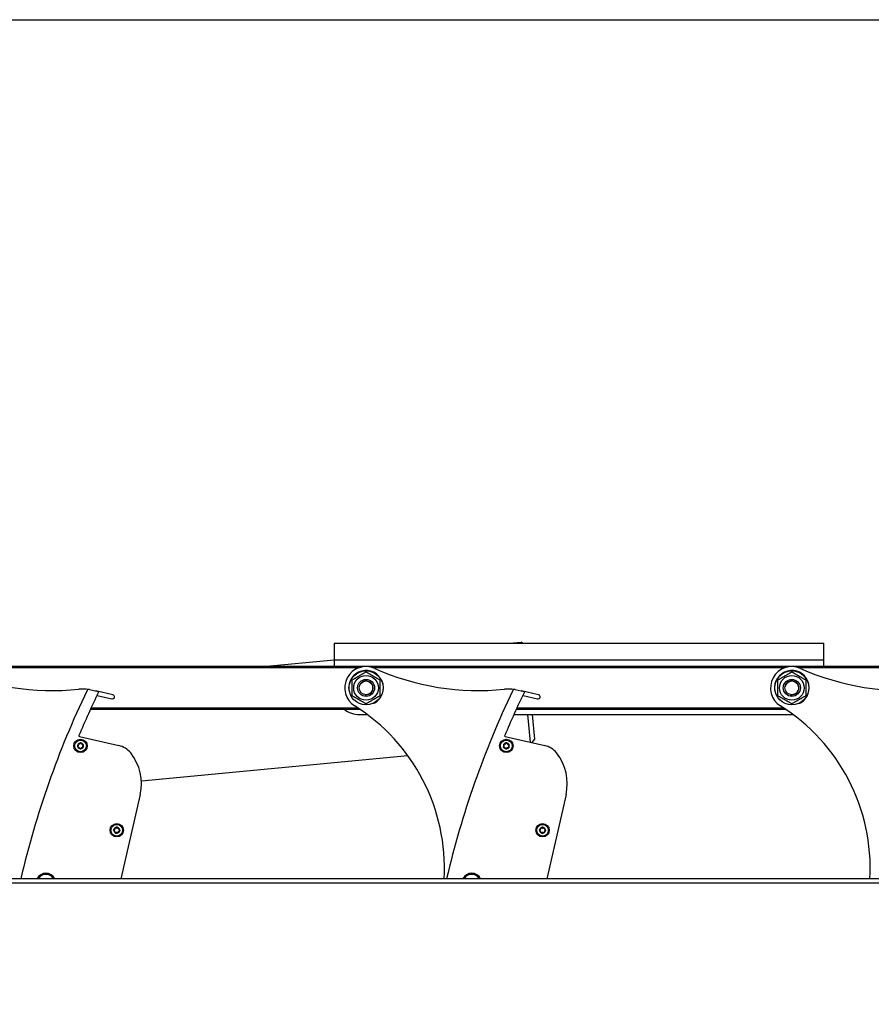
# Model space of a CAD drawing. Units: millimetres. Extents: x -29990 to 2363375, y -34668 to 3166.
# Drawn here: x -25081 to -24681, y -13000 to -12537 of the extents above; entities that cross this region are included whole.
import ezdxf

# ---------------------------------------------------------------- set-up
doc = ezdxf.new("R2010")
doc.units = ezdxf.units.MM
doc.header["$LTSCALE"] = 5
doc.layers.add('SLT_tabelka', color=20, linetype='Continuous')
doc.layers.add('system', color=120, linetype='Continuous', lineweight=25)

msp = doc.modelspace()

# ---------------------------------------------------------------- linework, layer by layer
at = {"layer": 'SLT_tabelka'}
msp.add_lwpolyline([(-29939.79, -12537.19), (-9939.79, -12537.19), (-9939.79, -16237.19), (-29939.79, -16237.19)], close=True, dxfattribs=at)
at = {"layer": 'system'}
for p, q in [((-24851.31, -12830.05), (-24845.78, -12829.52)), ((-24845.73, -12830.05), (-24845.78, -12829.52)), ((-24845.15, -12830.05), (-24845.78, -12829.52)), ((-24933.62, -12830.05), (-24703.62, -12830.05)), ((-24933.62, -12830.05), (-24933.62, -12838.05)), ((-24703.62, -12838.05), (-24703.62, -12830.05)), ((-24967, -12841.05), (-24933.62, -12837.88)), ((-24703.62, -12838.05), (-24933.62, -12838.05)), ((-24933.62, -12838.05), (-24933.62, -12841.05)), ((-24703.62, -12841.05), (-24703.62, -12838.05)), ((-21702.62, -12841.05), (-28334.62, -12841.05)), ((-25115.5, -12841.55), (-24921.75, -12841.55)), ((-24915.5, -12841.55), (-24721.75, -12841.55)), ((-24715.5, -12841.55), (-24521.75, -12841.55)), ((-25048.55, -12851.78), (-25044.38, -12852.74)), ((-25037.57, -12854.3), (-25045.55, -12852.46)), ((-24848.55, -12851.78), (-24844.38, -12852.74)), ((-24837.57, -12854.3), (-24845.55, -12852.46)), ((-25044.83, -12854.68), (-25038.02, -12856.25)), ((-24844.83, -12854.68), (-24838.02, -12856.25)), ((-25048.03, -12861.05), (-24921.59, -12861.05)), ((-24922.34, -12860.55), (-25047.8, -12860.55)), ((-24848.03, -12861.05), (-24721.59, -12861.05)), ((-24722.34, -12860.55), (-24847.8, -12860.55)), ((-24921.62, -12863.55), (-24918.05, -12863.55)), ((-24849.17, -12863.55), (-24718.05, -12863.55)), ((-24841.3, -12876.63), (-24842.55, -12863.55)), ((-24840.54, -12863.55), (-24839.44, -12875.13)), ((-25053.28, -12873.88), (-25034.7, -12878.15)), ((-24853.28, -12873.88), (-24834.7, -12878.15)), ((-24839.44, -12875.13), (-24840.78, -12876.75)), ((-25024.12, -12894.7), (-24899.02, -12882.8)), ((-25024.67, -12901.18), (-25033.76, -12940.68)), ((-24824.67, -12901.18), (-24833.76, -12940.68)), ((-21608.8, -12940.68), (-28308.8, -12940.68)), ((-28308.8, -12942.68), (-21608.8, -12942.68))]:
    msp.add_line(p, q, dxfattribs=at)
for centre, radius in [((-24918.62, -12851.05), 8), ((-24718.62, -12851.05), 8), ((-24918.62, -12851.05), 5.8), ((-24918.62, -12851.05), 4), ((-24918.62, -12851.05), 3.23), ((-24718.62, -12851.05), 5.8), ((-24718.62, -12851.05), 4), ((-24718.62, -12851.05), 3.23), ((-25052.73, -12878.31), 3.15), ((-25052.73, -12878.31), 2.75), ((-24852.73, -12878.31), 3.15), ((-24852.73, -12878.31), 2.75), ((-25035.71, -12917.93), 3.15), ((-25035.71, -12917.93), 2.75), ((-24835.71, -12917.93), 3.15), ((-24835.71, -12917.93), 2.75)]:
    msp.add_circle(centre, radius, dxfattribs=at)
for centre, radius, start, end in [((-25065.68, -12732.32), 120, 245.9688, 275.7874), ((-24918.62, -12851.05), 10, 65.9688, 237.8707), ((-24918.62, -12851.05), 8.15, 300.0247, 187.152), ((-24865.68, -12732.32), 120, 245.9688, 275.7874), ((-24718.62, -12851.05), 10, 65.9688, 237.8707), ((-24718.62, -12851.05), 8.15, 300.0247, 187.152), ((-24665.68, -12732.32), 120, 245.9688, 275.7874), ((-24918.62, -12851.05), 3.26, 260, 170), ((-24718.62, -12851.05), 3.26, 260, 170), ((-24659.19, -13039.44), 433, 154.396, 166.8164), ((-25051.57, -12871.6), 20, 82.5596, 95.7874), ((-25048.77, -12852.75), 1, 77.0469, 154.396), ((-25045.77, -12853.44), 1, 77.0469, 79.6737), ((-25044.42, -12852.93), 0.2, 334.1719, 77.0469), ((-24925.52, -12851.92), 1.2, 187.152, 218.4181), ((-24459.19, -13039.44), 433, 154.396, 166.8164), ((-24851.57, -12871.6), 20, 82.5596, 95.7874), ((-24848.77, -12852.75), 1, 77.0469, 154.396), ((-24845.77, -12853.44), 1, 77.0469, 79.6737), ((-24844.42, -12852.93), 0.2, 334.1719, 77.0469), ((-24725.52, -12851.92), 1.2, 187.152, 218.4181), ((-24659, -13039.48), 428, 154.1719, 157.1767), ((-25044.94, -12855.17), 0.5, 77.0469, 101.9898), ((-25037.8, -12855.27), 1, 257.0469, 77.0469), ((-24459, -13039.48), 428, 154.1719, 157.1767), ((-24844.94, -12855.17), 0.5, 77.0469, 101.9898), ((-24837.8, -12855.27), 1, 257.0469, 77.0469), ((-24921.62, -12851.55), 12, 232.3415, 270), ((-24971.81, -12935.73), 90, 356.8476, 57.8707), ((-24915.15, -12857.07), 1.2, 268.7586, 300.0247), ((-24771.81, -12935.73), 90, 356.8476, 57.8707), ((-24715.15, -12857.07), 1.2, 268.7586, 300.0247), ((-25053.21, -12873.58), 0.3, 157.1767, 257.0469), ((-24853.21, -12873.58), 0.3, 157.1767, 257.0469), ((-25052.73, -12878.31), 1.4, 142.5392, 202.5392), ((-25052.73, -12878.31), 1.4, 202.5392, 262.5392), ((-25052.73, -12878.31), 1.4, 82.5392, 142.5392), ((-25052.73, -12878.31), 1.4, 262.5392, 322.5392), ((-25052.73, -12878.31), 1.4, 22.5392, 82.5392), ((-25052.73, -12878.31), 1.4, 322.5392, 22.5392), ((-25036.94, -12887.9), 10, 38.732, 77.0469), ((-24852.73, -12878.31), 1.4, 142.5392, 202.5392), ((-24852.73, -12878.31), 1.4, 202.5392, 262.5392), ((-24852.73, -12878.31), 1.4, 82.5392, 142.5392), ((-24852.73, -12878.31), 1.4, 262.5392, 322.5392), ((-24852.73, -12878.31), 1.4, 22.5392, 82.5392), ((-24852.73, -12878.31), 1.4, 322.5392, 22.5392), ((-24836.94, -12887.9), 10, 38.732, 77.0469), ((-25047.09, -12896.03), 23, 347.0469, 38.732), ((-24847.09, -12896.03), 23, 347.0469, 38.732), ((-25035.71, -12917.93), 1.4, 113.46, 173.46), ((-25035.71, -12917.93), 1.4, 53.46, 113.46), ((-25035.71, -12917.93), 1.4, 353.46, 53.46), ((-24835.71, -12917.93), 1.4, 113.46, 173.46), ((-24835.71, -12917.93), 1.4, 53.46, 113.46), ((-24835.71, -12917.93), 1.4, 353.46, 53.46), ((-25035.71, -12917.93), 1.4, 173.46, 233.46), ((-25035.71, -12917.93), 1.4, 233.46, 293.46), ((-25035.71, -12917.93), 1.4, 293.46, 353.46), ((-24835.71, -12917.93), 1.4, 173.46, 233.46), ((-24835.71, -12917.93), 1.4, 233.46, 293.46), ((-24835.71, -12917.93), 1.4, 293.46, 353.46), ((-25068.98, -12942.84), 4.7, 27.3161, 152.6839), ((-25068.98, -12942.84), 4.2, 30.8992, 149.1008), ((-24868.98, -12942.84), 4.7, 27.3161, 152.6839), ((-24868.98, -12942.84), 4.2, 30.8992, 149.1008)]:
    msp.add_arc(centre, radius, start, end, dxfattribs=at)
for points in [[(-24925.12, -12847.3), (-24921.87, -12845.42), (-24918.62, -12843.54)], [(-24918.62, -12843.54), (-24915.37, -12845.42), (-24912.12, -12847.3)], [(-24725.12, -12847.3), (-24721.87, -12845.42), (-24718.62, -12843.54)], [(-24718.62, -12843.54), (-24715.37, -12845.42), (-24712.12, -12847.3)], [(-24925.12, -12854.8), (-24925.12, -12851.05), (-24925.12, -12847.3)], [(-24912.12, -12847.3), (-24912.12, -12851.05), (-24912.12, -12854.8)], [(-24725.12, -12854.8), (-24725.12, -12851.05), (-24725.12, -12847.3)], [(-24712.12, -12847.3), (-24712.12, -12851.05), (-24712.12, -12854.8)], [(-24918.62, -12858.56), (-24921.87, -12856.68), (-24925.12, -12854.8)], [(-24912.12, -12854.8), (-24915.37, -12856.68), (-24918.62, -12858.56)], [(-24718.62, -12858.56), (-24721.87, -12856.68), (-24725.12, -12854.8)], [(-24712.12, -12854.8), (-24715.37, -12856.68), (-24718.62, -12858.56)]]:
    msp.add_rational_spline(points, [1, 1.15470053838, 1], degree=2, dxfattribs=at)
for points, knots in [([(-25054.03, -12878.85), (-25054.04, -12878.81), (-25054.05, -12878.76), (-25054.05, -12878.68), (-25054.03, -12878.64), (-25053.99, -12878.57), (-25053.97, -12878.54), (-25053.93, -12878.51)], [0.05304483, 0.05304483, 0.05304483, 0.05304483, 0.06576086, 0.06576086, 0.07847688, 0.07847688, 0.09116226, 0.09116226, 0.09116226, 0.09116226]), ([(-25053.72, -12879.02), (-25053.76, -12879.02), (-25053.8, -12879.02), (-25053.88, -12879), (-25053.92, -12878.98), (-25053.98, -12878.92), (-25054.01, -12878.89), (-25054.03, -12878.85)], [0.0149274, 0.0149274, 0.0149274, 0.0149274, 0.02761278, 0.02761278, 0.0403288, 0.0403288, 0.05304483, 0.05304483, 0.05304483, 0.05304483]), ([(-25053.93, -12878.51), (-25053.9, -12878.49), (-25053.87, -12878.47), (-25053.82, -12878.41), (-25053.8, -12878.37), (-25053.75, -12878.28), (-25053.74, -12878.23), (-25053.73, -12878.13), (-25053.73, -12878.08), (-25053.75, -12877.99), (-25053.76, -12877.94), (-25053.8, -12877.87), (-25053.82, -12877.84), (-25053.84, -12877.81)], [0.02243715, 0.02243715, 0.02243715, 0.02243715, 0.0342669, 0.0342669, 0.04847234, 0.04847234, 0.06267778, 0.06267778, 0.07688322, 0.07688322, 0.09108866, 0.09108866, 0.10291841, 0.10291841, 0.10291841, 0.10291841]), ([(-25053.84, -12877.81), (-25053.87, -12877.78), (-25053.88, -12877.74), (-25053.9, -12877.66), (-25053.91, -12877.62), (-25053.89, -12877.54), (-25053.87, -12877.49), (-25053.85, -12877.46)], [0.0149274, 0.0149274, 0.0149274, 0.0149274, 0.02761278, 0.02761278, 0.0403288, 0.0403288, 0.05304483, 0.05304483, 0.05304483, 0.05304483]), ([(-25053.85, -12877.46), (-25053.82, -12877.43), (-25053.79, -12877.4), (-25053.71, -12877.36), (-25053.66, -12877.35), (-25053.59, -12877.35), (-25053.55, -12877.36), (-25053.51, -12877.38)], [0.05304483, 0.05304483, 0.05304483, 0.05304483, 0.06576086, 0.06576086, 0.07847688, 0.07847688, 0.09116226, 0.09116226, 0.09116226, 0.09116226]), ([(-25053.16, -12879.45), (-25053.16, -12879.41), (-25053.17, -12879.38), (-25053.2, -12879.3), (-25053.22, -12879.26), (-25053.27, -12879.18), (-25053.31, -12879.14), (-25053.39, -12879.08), (-25053.43, -12879.06), (-25053.52, -12879.02), (-25053.57, -12879.02), (-25053.65, -12879.01), (-25053.69, -12879.01), (-25053.72, -12879.02)], [0.02243715, 0.02243715, 0.02243715, 0.02243715, 0.0342669, 0.0342669, 0.04847234, 0.04847234, 0.06267778, 0.06267778, 0.07688322, 0.07688322, 0.09108866, 0.09108866, 0.10291841, 0.10291841, 0.10291841, 0.10291841]), ([(-25053.51, -12877.38), (-25053.47, -12877.39), (-25053.44, -12877.4), (-25053.36, -12877.42), (-25053.31, -12877.42), (-25053.21, -12877.41), (-25053.16, -12877.4), (-25053.08, -12877.36), (-25053.03, -12877.34), (-25052.96, -12877.27), (-25052.93, -12877.24), (-25052.88, -12877.17), (-25052.86, -12877.14), (-25052.85, -12877.1)], [0.02243715, 0.02243715, 0.02243715, 0.02243715, 0.0342669, 0.0342669, 0.04847234, 0.04847234, 0.06267778, 0.06267778, 0.07688322, 0.07688322, 0.09108866, 0.09108866, 0.10291841, 0.10291841, 0.10291841, 0.10291841]), ([(-25052.92, -12879.7), (-25052.96, -12879.69), (-25053, -12879.68), (-25053.07, -12879.63), (-25053.1, -12879.6), (-25053.14, -12879.53), (-25053.15, -12879.49), (-25053.16, -12879.45)], [0.05304483, 0.05304483, 0.05304483, 0.05304483, 0.06576086, 0.06576086, 0.07847688, 0.07847688, 0.09116226, 0.09116226, 0.09116226, 0.09116226]), ([(-25052.62, -12879.52), (-25052.63, -12879.56), (-25052.65, -12879.59), (-25052.71, -12879.65), (-25052.75, -12879.67), (-25052.83, -12879.7), (-25052.87, -12879.71), (-25052.92, -12879.7)], [0.0149274, 0.0149274, 0.0149274, 0.0149274, 0.02761278, 0.02761278, 0.0403288, 0.0403288, 0.05304483, 0.05304483, 0.05304483, 0.05304483]), ([(-25052.85, -12877.1), (-25052.84, -12877.06), (-25052.81, -12877.03), (-25052.76, -12876.97), (-25052.72, -12876.95), (-25052.64, -12876.92), (-25052.59, -12876.92), (-25052.55, -12876.92)], [0.0149274, 0.0149274, 0.0149274, 0.0149274, 0.02761278, 0.02761278, 0.0403288, 0.0403288, 0.05304483, 0.05304483, 0.05304483, 0.05304483]), ([(-25051.96, -12879.25), (-25051.99, -12879.23), (-25052.03, -12879.22), (-25052.11, -12879.21), (-25052.16, -12879.2), (-25052.25, -12879.21), (-25052.3, -12879.23), (-25052.39, -12879.26), (-25052.44, -12879.29), (-25052.51, -12879.35), (-25052.54, -12879.39), (-25052.59, -12879.45), (-25052.6, -12879.49), (-25052.62, -12879.52)], [0.02243715, 0.02243715, 0.02243715, 0.02243715, 0.0342669, 0.0342669, 0.04847234, 0.04847234, 0.06267778, 0.06267778, 0.07688322, 0.07688322, 0.09108866, 0.09108866, 0.10291841, 0.10291841, 0.10291841, 0.10291841]), ([(-25052.55, -12876.92), (-25052.51, -12876.93), (-25052.47, -12876.95), (-25052.4, -12876.99), (-25052.37, -12877.03), (-25052.33, -12877.09), (-25052.31, -12877.13), (-25052.31, -12877.17)], [0.05304483, 0.05304483, 0.05304483, 0.05304483, 0.06576086, 0.06576086, 0.07847688, 0.07847688, 0.09116226, 0.09116226, 0.09116226, 0.09116226]), ([(-25052.31, -12877.17), (-25052.31, -12877.21), (-25052.3, -12877.25), (-25052.27, -12877.32), (-25052.25, -12877.37), (-25052.19, -12877.45), (-25052.16, -12877.48), (-25052.08, -12877.54), (-25052.04, -12877.57), (-25051.95, -12877.6), (-25051.9, -12877.61), (-25051.82, -12877.61), (-25051.78, -12877.61), (-25051.74, -12877.61)], [0.02243715, 0.02243715, 0.02243715, 0.02243715, 0.0342669, 0.0342669, 0.04847234, 0.04847234, 0.06267778, 0.06267778, 0.07688322, 0.07688322, 0.09108866, 0.09108866, 0.10291841, 0.10291841, 0.10291841, 0.10291841]), ([(-25051.62, -12879.16), (-25051.65, -12879.2), (-25051.68, -12879.23), (-25051.76, -12879.26), (-25051.8, -12879.27), (-25051.88, -12879.27), (-25051.92, -12879.26), (-25051.96, -12879.25)], [0.05304483, 0.05304483, 0.05304483, 0.05304483, 0.06576086, 0.06576086, 0.07847688, 0.07847688, 0.09116226, 0.09116226, 0.09116226, 0.09116226]), ([(-25051.74, -12877.61), (-25051.71, -12877.6), (-25051.66, -12877.6), (-25051.59, -12877.62), (-25051.55, -12877.64), (-25051.48, -12877.7), (-25051.46, -12877.74), (-25051.44, -12877.78)], [0.0149274, 0.0149274, 0.0149274, 0.0149274, 0.02761278, 0.02761278, 0.0403288, 0.0403288, 0.05304483, 0.05304483, 0.05304483, 0.05304483]), ([(-25051.54, -12878.11), (-25051.57, -12878.13), (-25051.59, -12878.16), (-25051.65, -12878.22), (-25051.67, -12878.26), (-25051.71, -12878.35), (-25051.73, -12878.4), (-25051.74, -12878.49), (-25051.74, -12878.54), (-25051.72, -12878.64), (-25051.71, -12878.68), (-25051.67, -12878.76), (-25051.65, -12878.79), (-25051.63, -12878.82)], [0.02243715, 0.02243715, 0.02243715, 0.02243715, 0.0342669, 0.0342669, 0.04847234, 0.04847234, 0.06267778, 0.06267778, 0.07688322, 0.07688322, 0.09108866, 0.09108866, 0.10291841, 0.10291841, 0.10291841, 0.10291841]), ([(-25051.63, -12878.82), (-25051.6, -12878.85), (-25051.58, -12878.88), (-25051.56, -12878.96), (-25051.56, -12879), (-25051.58, -12879.09), (-25051.6, -12879.13), (-25051.62, -12879.16)], [0.0149274, 0.0149274, 0.0149274, 0.0149274, 0.02761278, 0.02761278, 0.0403288, 0.0403288, 0.05304483, 0.05304483, 0.05304483, 0.05304483]), ([(-25051.44, -12877.78), (-25051.43, -12877.81), (-25051.42, -12877.86), (-25051.42, -12877.95), (-25051.44, -12877.99), (-25051.48, -12878.06), (-25051.5, -12878.09), (-25051.54, -12878.11)], [0.05304483, 0.05304483, 0.05304483, 0.05304483, 0.06576086, 0.06576086, 0.07847688, 0.07847688, 0.09116226, 0.09116226, 0.09116226, 0.09116226]), ([(-24854.03, -12878.85), (-24854.04, -12878.81), (-24854.05, -12878.76), (-24854.05, -12878.68), (-24854.03, -12878.64), (-24853.99, -12878.57), (-24853.97, -12878.54), (-24853.93, -12878.51)], [0.05304483, 0.05304483, 0.05304483, 0.05304483, 0.06576086, 0.06576086, 0.07847688, 0.07847688, 0.09116226, 0.09116226, 0.09116226, 0.09116226]), ([(-24853.72, -12879.02), (-24853.76, -12879.02), (-24853.8, -12879.02), (-24853.88, -12879), (-24853.92, -12878.98), (-24853.98, -12878.92), (-24854.01, -12878.89), (-24854.03, -12878.85)], [0.0149274, 0.0149274, 0.0149274, 0.0149274, 0.02761278, 0.02761278, 0.0403288, 0.0403288, 0.05304483, 0.05304483, 0.05304483, 0.05304483]), ([(-24853.93, -12878.51), (-24853.9, -12878.49), (-24853.87, -12878.47), (-24853.82, -12878.41), (-24853.8, -12878.37), (-24853.75, -12878.28), (-24853.74, -12878.23), (-24853.73, -12878.13), (-24853.73, -12878.08), (-24853.75, -12877.99), (-24853.76, -12877.94), (-24853.8, -12877.87), (-24853.82, -12877.84), (-24853.84, -12877.81)], [0.02243715, 0.02243715, 0.02243715, 0.02243715, 0.0342669, 0.0342669, 0.04847234, 0.04847234, 0.06267778, 0.06267778, 0.07688322, 0.07688322, 0.09108866, 0.09108866, 0.10291841, 0.10291841, 0.10291841, 0.10291841]), ([(-24853.84, -12877.81), (-24853.87, -12877.78), (-24853.88, -12877.74), (-24853.9, -12877.66), (-24853.91, -12877.62), (-24853.89, -12877.54), (-24853.87, -12877.49), (-24853.85, -12877.46)], [0.0149274, 0.0149274, 0.0149274, 0.0149274, 0.02761278, 0.02761278, 0.0403288, 0.0403288, 0.05304483, 0.05304483, 0.05304483, 0.05304483]), ([(-24853.85, -12877.46), (-24853.82, -12877.43), (-24853.79, -12877.4), (-24853.71, -12877.36), (-24853.66, -12877.35), (-24853.59, -12877.35), (-24853.55, -12877.36), (-24853.51, -12877.38)], [0.05304483, 0.05304483, 0.05304483, 0.05304483, 0.06576086, 0.06576086, 0.07847688, 0.07847688, 0.09116226, 0.09116226, 0.09116226, 0.09116226]), ([(-24853.16, -12879.45), (-24853.16, -12879.41), (-24853.17, -12879.38), (-24853.2, -12879.3), (-24853.22, -12879.26), (-24853.27, -12879.18), (-24853.31, -12879.14), (-24853.39, -12879.08), (-24853.43, -12879.06), (-24853.52, -12879.02), (-24853.57, -12879.02), (-24853.65, -12879.01), (-24853.69, -12879.01), (-24853.72, -12879.02)], [0.02243715, 0.02243715, 0.02243715, 0.02243715, 0.0342669, 0.0342669, 0.04847234, 0.04847234, 0.06267778, 0.06267778, 0.07688322, 0.07688322, 0.09108866, 0.09108866, 0.10291841, 0.10291841, 0.10291841, 0.10291841]), ([(-24853.51, -12877.38), (-24853.47, -12877.39), (-24853.44, -12877.4), (-24853.36, -12877.42), (-24853.31, -12877.42), (-24853.21, -12877.41), (-24853.16, -12877.4), (-24853.08, -12877.36), (-24853.03, -12877.34), (-24852.96, -12877.27), (-24852.93, -12877.24), (-24852.88, -12877.17), (-24852.86, -12877.14), (-24852.85, -12877.1)], [0.02243715, 0.02243715, 0.02243715, 0.02243715, 0.0342669, 0.0342669, 0.04847234, 0.04847234, 0.06267778, 0.06267778, 0.07688322, 0.07688322, 0.09108866, 0.09108866, 0.10291841, 0.10291841, 0.10291841, 0.10291841]), ([(-24852.92, -12879.7), (-24852.96, -12879.69), (-24853, -12879.68), (-24853.07, -12879.63), (-24853.1, -12879.6), (-24853.14, -12879.53), (-24853.15, -12879.49), (-24853.16, -12879.45)], [0.05304483, 0.05304483, 0.05304483, 0.05304483, 0.06576086, 0.06576086, 0.07847688, 0.07847688, 0.09116226, 0.09116226, 0.09116226, 0.09116226]), ([(-24852.62, -12879.52), (-24852.63, -12879.56), (-24852.65, -12879.59), (-24852.71, -12879.65), (-24852.75, -12879.67), (-24852.83, -12879.7), (-24852.87, -12879.71), (-24852.92, -12879.7)], [0.0149274, 0.0149274, 0.0149274, 0.0149274, 0.02761278, 0.02761278, 0.0403288, 0.0403288, 0.05304483, 0.05304483, 0.05304483, 0.05304483]), ([(-24852.85, -12877.1), (-24852.84, -12877.06), (-24852.81, -12877.03), (-24852.76, -12876.97), (-24852.72, -12876.95), (-24852.64, -12876.92), (-24852.59, -12876.92), (-24852.55, -12876.92)], [0.0149274, 0.0149274, 0.0149274, 0.0149274, 0.02761278, 0.02761278, 0.0403288, 0.0403288, 0.05304483, 0.05304483, 0.05304483, 0.05304483]), ([(-24851.96, -12879.25), (-24851.99, -12879.23), (-24852.03, -12879.22), (-24852.11, -12879.21), (-24852.16, -12879.2), (-24852.25, -12879.21), (-24852.3, -12879.23), (-24852.39, -12879.26), (-24852.44, -12879.29), (-24852.51, -12879.35), (-24852.54, -12879.39), (-24852.59, -12879.45), (-24852.6, -12879.49), (-24852.62, -12879.52)], [0.02243715, 0.02243715, 0.02243715, 0.02243715, 0.0342669, 0.0342669, 0.04847234, 0.04847234, 0.06267778, 0.06267778, 0.07688322, 0.07688322, 0.09108866, 0.09108866, 0.10291841, 0.10291841, 0.10291841, 0.10291841]), ([(-24852.55, -12876.92), (-24852.51, -12876.93), (-24852.47, -12876.95), (-24852.4, -12876.99), (-24852.37, -12877.03), (-24852.33, -12877.09), (-24852.31, -12877.13), (-24852.31, -12877.17)], [0.05304483, 0.05304483, 0.05304483, 0.05304483, 0.06576086, 0.06576086, 0.07847688, 0.07847688, 0.09116226, 0.09116226, 0.09116226, 0.09116226]), ([(-24852.31, -12877.17), (-24852.31, -12877.21), (-24852.3, -12877.25), (-24852.27, -12877.32), (-24852.25, -12877.37), (-24852.19, -12877.45), (-24852.16, -12877.48), (-24852.08, -12877.54), (-24852.04, -12877.57), (-24851.95, -12877.6), (-24851.9, -12877.61), (-24851.82, -12877.61), (-24851.78, -12877.61), (-24851.74, -12877.61)], [0.02243715, 0.02243715, 0.02243715, 0.02243715, 0.0342669, 0.0342669, 0.04847234, 0.04847234, 0.06267778, 0.06267778, 0.07688322, 0.07688322, 0.09108866, 0.09108866, 0.10291841, 0.10291841, 0.10291841, 0.10291841]), ([(-24851.62, -12879.16), (-24851.65, -12879.2), (-24851.68, -12879.23), (-24851.76, -12879.26), (-24851.8, -12879.27), (-24851.88, -12879.27), (-24851.92, -12879.26), (-24851.96, -12879.25)], [0.05304483, 0.05304483, 0.05304483, 0.05304483, 0.06576086, 0.06576086, 0.07847688, 0.07847688, 0.09116226, 0.09116226, 0.09116226, 0.09116226]), ([(-24851.74, -12877.61), (-24851.71, -12877.6), (-24851.66, -12877.6), (-24851.59, -12877.62), (-24851.55, -12877.64), (-24851.48, -12877.7), (-24851.46, -12877.74), (-24851.44, -12877.78)], [0.0149274, 0.0149274, 0.0149274, 0.0149274, 0.02761278, 0.02761278, 0.0403288, 0.0403288, 0.05304483, 0.05304483, 0.05304483, 0.05304483]), ([(-24851.54, -12878.11), (-24851.57, -12878.13), (-24851.59, -12878.16), (-24851.65, -12878.22), (-24851.67, -12878.26), (-24851.71, -12878.35), (-24851.73, -12878.4), (-24851.74, -12878.49), (-24851.74, -12878.54), (-24851.72, -12878.64), (-24851.71, -12878.68), (-24851.67, -12878.76), (-24851.65, -12878.79), (-24851.63, -12878.82)], [0.02243715, 0.02243715, 0.02243715, 0.02243715, 0.0342669, 0.0342669, 0.04847234, 0.04847234, 0.06267778, 0.06267778, 0.07688322, 0.07688322, 0.09108866, 0.09108866, 0.10291841, 0.10291841, 0.10291841, 0.10291841]), ([(-24851.63, -12878.82), (-24851.6, -12878.85), (-24851.58, -12878.88), (-24851.56, -12878.96), (-24851.56, -12879), (-24851.58, -12879.09), (-24851.6, -12879.13), (-24851.62, -12879.16)], [0.0149274, 0.0149274, 0.0149274, 0.0149274, 0.02761278, 0.02761278, 0.0403288, 0.0403288, 0.05304483, 0.05304483, 0.05304483, 0.05304483]), ([(-24851.44, -12877.78), (-24851.43, -12877.81), (-24851.42, -12877.86), (-24851.42, -12877.95), (-24851.44, -12877.99), (-24851.48, -12878.06), (-24851.5, -12878.09), (-24851.54, -12878.11)], [0.05304483, 0.05304483, 0.05304483, 0.05304483, 0.06576086, 0.06576086, 0.07847688, 0.07847688, 0.09116226, 0.09116226, 0.09116226, 0.09116226]), ([(-25037.1, -12917.77), (-25037.09, -12917.73), (-25037.08, -12917.69), (-25037.03, -12917.61), (-25037, -12917.58), (-25036.93, -12917.54), (-25036.89, -12917.53), (-25036.85, -12917.52)], [0.05304483, 0.05304483, 0.05304483, 0.05304483, 0.06576086, 0.06576086, 0.07847688, 0.07847688, 0.09116226, 0.09116226, 0.09116226, 0.09116226]), ([(-25036.85, -12917.52), (-25036.81, -12917.52), (-25036.78, -12917.51), (-25036.7, -12917.48), (-25036.66, -12917.46), (-25036.58, -12917.4), (-25036.54, -12917.37), (-25036.49, -12917.29), (-25036.46, -12917.25), (-25036.43, -12917.15), (-25036.42, -12917.11), (-25036.42, -12917.03), (-25036.42, -12916.99), (-25036.43, -12916.95)], [0.02243715, 0.02243715, 0.02243715, 0.02243715, 0.0342669, 0.0342669, 0.04847234, 0.04847234, 0.06267778, 0.06267778, 0.07688322, 0.07688322, 0.09108866, 0.09108866, 0.10291841, 0.10291841, 0.10291841, 0.10291841]), ([(-25036.43, -12916.95), (-25036.43, -12916.91), (-25036.43, -12916.87), (-25036.41, -12916.79), (-25036.39, -12916.76), (-25036.34, -12916.69), (-25036.3, -12916.66), (-25036.26, -12916.65)], [0.0149274, 0.0149274, 0.0149274, 0.0149274, 0.02761278, 0.02761278, 0.0403288, 0.0403288, 0.05304483, 0.05304483, 0.05304483, 0.05304483]), ([(-25036.26, -12916.65), (-25036.22, -12916.63), (-25036.18, -12916.62), (-25036.09, -12916.62), (-25036.05, -12916.64), (-25035.98, -12916.68), (-25035.95, -12916.7), (-25035.93, -12916.73)], [0.05304483, 0.05304483, 0.05304483, 0.05304483, 0.06576086, 0.06576086, 0.07847688, 0.07847688, 0.09116226, 0.09116226, 0.09116226, 0.09116226]), ([(-25035.93, -12916.73), (-25035.9, -12916.76), (-25035.88, -12916.79), (-25035.82, -12916.84), (-25035.78, -12916.87), (-25035.69, -12916.91), (-25035.64, -12916.92), (-25035.54, -12916.93), (-25035.49, -12916.93), (-25035.4, -12916.91), (-25035.35, -12916.9), (-25035.28, -12916.86), (-25035.25, -12916.84), (-25035.22, -12916.82)], [0.02243715, 0.02243715, 0.02243715, 0.02243715, 0.0342669, 0.0342669, 0.04847234, 0.04847234, 0.06267778, 0.06267778, 0.07688322, 0.07688322, 0.09108866, 0.09108866, 0.10291841, 0.10291841, 0.10291841, 0.10291841]), ([(-25035.22, -12916.82), (-25035.19, -12916.79), (-25035.15, -12916.77), (-25035.08, -12916.75), (-25035.03, -12916.75), (-25034.95, -12916.76), (-25034.91, -12916.78), (-25034.87, -12916.8)], [0.0149274, 0.0149274, 0.0149274, 0.0149274, 0.02761278, 0.02761278, 0.0403288, 0.0403288, 0.05304483, 0.05304483, 0.05304483, 0.05304483]), ([(-25034.87, -12916.8), (-25034.84, -12916.83), (-25034.81, -12916.86), (-25034.77, -12916.94), (-25034.76, -12916.98), (-25034.76, -12917.06), (-25034.77, -12917.1), (-25034.78, -12917.14)], [0.05304483, 0.05304483, 0.05304483, 0.05304483, 0.06576086, 0.06576086, 0.07847688, 0.07847688, 0.09116226, 0.09116226, 0.09116226, 0.09116226]), ([(-25034.78, -12917.14), (-25034.8, -12917.17), (-25034.81, -12917.21), (-25034.82, -12917.29), (-25034.82, -12917.34), (-25034.81, -12917.44), (-25034.8, -12917.48), (-25034.76, -12917.57), (-25034.73, -12917.61), (-25034.67, -12917.69), (-25034.63, -12917.72), (-25034.57, -12917.76), (-25034.53, -12917.78), (-25034.5, -12917.79)], [0.02243715, 0.02243715, 0.02243715, 0.02243715, 0.0342669, 0.0342669, 0.04847234, 0.04847234, 0.06267778, 0.06267778, 0.07688322, 0.07688322, 0.09108866, 0.09108866, 0.10291841, 0.10291841, 0.10291841, 0.10291841]), ([(-24837.1, -12917.77), (-24837.09, -12917.73), (-24837.08, -12917.69), (-24837.03, -12917.61), (-24837, -12917.58), (-24836.93, -12917.54), (-24836.89, -12917.53), (-24836.85, -12917.52)], [0.05304483, 0.05304483, 0.05304483, 0.05304483, 0.06576086, 0.06576086, 0.07847688, 0.07847688, 0.09116226, 0.09116226, 0.09116226, 0.09116226]), ([(-24836.85, -12917.52), (-24836.81, -12917.52), (-24836.78, -12917.51), (-24836.7, -12917.48), (-24836.66, -12917.46), (-24836.58, -12917.4), (-24836.54, -12917.37), (-24836.49, -12917.29), (-24836.46, -12917.25), (-24836.43, -12917.15), (-24836.42, -12917.11), (-24836.42, -12917.03), (-24836.42, -12916.99), (-24836.43, -12916.95)], [0.02243715, 0.02243715, 0.02243715, 0.02243715, 0.0342669, 0.0342669, 0.04847234, 0.04847234, 0.06267778, 0.06267778, 0.07688322, 0.07688322, 0.09108866, 0.09108866, 0.10291841, 0.10291841, 0.10291841, 0.10291841]), ([(-24836.43, -12916.95), (-24836.43, -12916.91), (-24836.43, -12916.87), (-24836.41, -12916.79), (-24836.39, -12916.76), (-24836.34, -12916.69), (-24836.3, -12916.66), (-24836.26, -12916.65)], [0.0149274, 0.0149274, 0.0149274, 0.0149274, 0.02761278, 0.02761278, 0.0403288, 0.0403288, 0.05304483, 0.05304483, 0.05304483, 0.05304483]), ([(-24836.26, -12916.65), (-24836.22, -12916.63), (-24836.18, -12916.62), (-24836.09, -12916.62), (-24836.05, -12916.64), (-24835.98, -12916.68), (-24835.95, -12916.7), (-24835.93, -12916.73)], [0.05304483, 0.05304483, 0.05304483, 0.05304483, 0.06576086, 0.06576086, 0.07847688, 0.07847688, 0.09116226, 0.09116226, 0.09116226, 0.09116226]), ([(-24835.93, -12916.73), (-24835.9, -12916.76), (-24835.88, -12916.79), (-24835.82, -12916.84), (-24835.78, -12916.87), (-24835.69, -12916.91), (-24835.64, -12916.92), (-24835.54, -12916.93), (-24835.49, -12916.93), (-24835.4, -12916.91), (-24835.35, -12916.9), (-24835.28, -12916.86), (-24835.25, -12916.84), (-24835.22, -12916.82)], [0.02243715, 0.02243715, 0.02243715, 0.02243715, 0.0342669, 0.0342669, 0.04847234, 0.04847234, 0.06267778, 0.06267778, 0.07688322, 0.07688322, 0.09108866, 0.09108866, 0.10291841, 0.10291841, 0.10291841, 0.10291841]), ([(-24835.22, -12916.82), (-24835.19, -12916.79), (-24835.15, -12916.77), (-24835.08, -12916.75), (-24835.03, -12916.75), (-24834.95, -12916.76), (-24834.91, -12916.78), (-24834.87, -12916.8)], [0.0149274, 0.0149274, 0.0149274, 0.0149274, 0.02761278, 0.02761278, 0.0403288, 0.0403288, 0.05304483, 0.05304483, 0.05304483, 0.05304483]), ([(-24834.87, -12916.8), (-24834.84, -12916.83), (-24834.81, -12916.86), (-24834.77, -12916.94), (-24834.76, -12916.98), (-24834.76, -12917.06), (-24834.77, -12917.1), (-24834.78, -12917.14)], [0.05304483, 0.05304483, 0.05304483, 0.05304483, 0.06576086, 0.06576086, 0.07847688, 0.07847688, 0.09116226, 0.09116226, 0.09116226, 0.09116226]), ([(-24834.78, -12917.14), (-24834.8, -12917.17), (-24834.81, -12917.21), (-24834.82, -12917.29), (-24834.82, -12917.34), (-24834.81, -12917.44), (-24834.8, -12917.48), (-24834.76, -12917.57), (-24834.73, -12917.61), (-24834.67, -12917.69), (-24834.63, -12917.72), (-24834.57, -12917.76), (-24834.53, -12917.78), (-24834.5, -12917.79)], [0.02243715, 0.02243715, 0.02243715, 0.02243715, 0.0342669, 0.0342669, 0.04847234, 0.04847234, 0.06267778, 0.06267778, 0.07688322, 0.07688322, 0.09108866, 0.09108866, 0.10291841, 0.10291841, 0.10291841, 0.10291841]), ([(-25036.91, -12918.07), (-25036.95, -12918.05), (-25036.99, -12918.03), (-25037.04, -12917.97), (-25037.07, -12917.94), (-25037.1, -12917.86), (-25037.1, -12917.81), (-25037.1, -12917.77)], [0.0149274, 0.0149274, 0.0149274, 0.0149274, 0.02761278, 0.02761278, 0.0403288, 0.0403288, 0.05304483, 0.05304483, 0.05304483, 0.05304483]), ([(-25036.63, -12918.72), (-25036.61, -12918.68), (-25036.6, -12918.65), (-25036.59, -12918.57), (-25036.59, -12918.52), (-25036.6, -12918.42), (-25036.61, -12918.37), (-25036.65, -12918.29), (-25036.68, -12918.24), (-25036.74, -12918.17), (-25036.78, -12918.14), (-25036.84, -12918.09), (-25036.88, -12918.08), (-25036.91, -12918.07)], [0.02243715, 0.02243715, 0.02243715, 0.02243715, 0.0342669, 0.0342669, 0.04847234, 0.04847234, 0.06267778, 0.06267778, 0.07688322, 0.07688322, 0.09108866, 0.09108866, 0.10291841, 0.10291841, 0.10291841, 0.10291841]), ([(-25036.54, -12919.05), (-25036.57, -12919.03), (-25036.6, -12918.99), (-25036.64, -12918.92), (-25036.65, -12918.87), (-25036.65, -12918.8), (-25036.65, -12918.76), (-25036.63, -12918.72)], [0.05304483, 0.05304483, 0.05304483, 0.05304483, 0.06576086, 0.06576086, 0.07847688, 0.07847688, 0.09116226, 0.09116226, 0.09116226, 0.09116226]), ([(-25036.19, -12919.04), (-25036.22, -12919.07), (-25036.26, -12919.09), (-25036.33, -12919.11), (-25036.38, -12919.11), (-25036.46, -12919.1), (-25036.51, -12919.08), (-25036.54, -12919.05)], [0.0149274, 0.0149274, 0.0149274, 0.0149274, 0.02761278, 0.02761278, 0.0403288, 0.0403288, 0.05304483, 0.05304483, 0.05304483, 0.05304483]), ([(-25035.48, -12919.12), (-25035.51, -12919.09), (-25035.53, -12919.07), (-25035.59, -12919.02), (-25035.63, -12918.99), (-25035.72, -12918.95), (-25035.77, -12918.94), (-25035.87, -12918.93), (-25035.92, -12918.93), (-25036.01, -12918.95), (-25036.06, -12918.96), (-25036.13, -12919), (-25036.16, -12919.02), (-25036.19, -12919.04)], [0.02243715, 0.02243715, 0.02243715, 0.02243715, 0.0342669, 0.0342669, 0.04847234, 0.04847234, 0.06267778, 0.06267778, 0.07688322, 0.07688322, 0.09108866, 0.09108866, 0.10291841, 0.10291841, 0.10291841, 0.10291841]), ([(-25035.15, -12919.21), (-25035.19, -12919.23), (-25035.23, -12919.24), (-25035.32, -12919.23), (-25035.36, -12919.22), (-25035.43, -12919.18), (-25035.46, -12919.16), (-25035.48, -12919.12)], [0.05304483, 0.05304483, 0.05304483, 0.05304483, 0.06576086, 0.06576086, 0.07847688, 0.07847688, 0.09116226, 0.09116226, 0.09116226, 0.09116226]), ([(-25034.98, -12918.91), (-25034.98, -12918.95), (-25034.98, -12918.99), (-25035, -12919.06), (-25035.02, -12919.1), (-25035.07, -12919.17), (-25035.11, -12919.2), (-25035.15, -12919.21)], [0.0149274, 0.0149274, 0.0149274, 0.0149274, 0.02761278, 0.02761278, 0.0403288, 0.0403288, 0.05304483, 0.05304483, 0.05304483, 0.05304483]), ([(-25034.56, -12918.34), (-25034.6, -12918.34), (-25034.63, -12918.35), (-25034.71, -12918.38), (-25034.75, -12918.4), (-25034.83, -12918.46), (-25034.87, -12918.49), (-25034.92, -12918.57), (-25034.95, -12918.61), (-25034.98, -12918.71), (-25034.99, -12918.75), (-25034.99, -12918.83), (-25034.99, -12918.87), (-25034.98, -12918.91)], [0.02243715, 0.02243715, 0.02243715, 0.02243715, 0.0342669, 0.0342669, 0.04847234, 0.04847234, 0.06267778, 0.06267778, 0.07688322, 0.07688322, 0.09108866, 0.09108866, 0.10291841, 0.10291841, 0.10291841, 0.10291841]), ([(-25034.31, -12918.09), (-25034.32, -12918.13), (-25034.33, -12918.17), (-25034.38, -12918.25), (-25034.41, -12918.28), (-25034.48, -12918.32), (-25034.52, -12918.33), (-25034.56, -12918.34)], [0.05304483, 0.05304483, 0.05304483, 0.05304483, 0.06576086, 0.06576086, 0.07847688, 0.07847688, 0.09116226, 0.09116226, 0.09116226, 0.09116226]), ([(-25034.5, -12917.79), (-25034.46, -12917.81), (-25034.43, -12917.83), (-25034.37, -12917.88), (-25034.34, -12917.92), (-25034.31, -12918), (-25034.31, -12918.05), (-25034.31, -12918.09)], [0.0149274, 0.0149274, 0.0149274, 0.0149274, 0.02761278, 0.02761278, 0.0403288, 0.0403288, 0.05304483, 0.05304483, 0.05304483, 0.05304483]), ([(-24836.91, -12918.07), (-24836.95, -12918.05), (-24836.99, -12918.03), (-24837.04, -12917.97), (-24837.07, -12917.94), (-24837.1, -12917.86), (-24837.1, -12917.81), (-24837.1, -12917.77)], [0.0149274, 0.0149274, 0.0149274, 0.0149274, 0.02761278, 0.02761278, 0.0403288, 0.0403288, 0.05304483, 0.05304483, 0.05304483, 0.05304483]), ([(-24836.63, -12918.72), (-24836.61, -12918.68), (-24836.6, -12918.65), (-24836.59, -12918.57), (-24836.59, -12918.52), (-24836.6, -12918.42), (-24836.61, -12918.37), (-24836.65, -12918.29), (-24836.68, -12918.24), (-24836.74, -12918.17), (-24836.78, -12918.14), (-24836.84, -12918.09), (-24836.88, -12918.08), (-24836.91, -12918.07)], [0.02243715, 0.02243715, 0.02243715, 0.02243715, 0.0342669, 0.0342669, 0.04847234, 0.04847234, 0.06267778, 0.06267778, 0.07688322, 0.07688322, 0.09108866, 0.09108866, 0.10291841, 0.10291841, 0.10291841, 0.10291841]), ([(-24836.54, -12919.05), (-24836.57, -12919.03), (-24836.6, -12918.99), (-24836.64, -12918.92), (-24836.65, -12918.87), (-24836.65, -12918.8), (-24836.65, -12918.76), (-24836.63, -12918.72)], [0.05304483, 0.05304483, 0.05304483, 0.05304483, 0.06576086, 0.06576086, 0.07847688, 0.07847688, 0.09116226, 0.09116226, 0.09116226, 0.09116226]), ([(-24836.19, -12919.04), (-24836.22, -12919.07), (-24836.26, -12919.09), (-24836.33, -12919.11), (-24836.38, -12919.11), (-24836.46, -12919.1), (-24836.51, -12919.08), (-24836.54, -12919.05)], [0.0149274, 0.0149274, 0.0149274, 0.0149274, 0.02761278, 0.02761278, 0.0403288, 0.0403288, 0.05304483, 0.05304483, 0.05304483, 0.05304483]), ([(-24835.48, -12919.12), (-24835.51, -12919.09), (-24835.53, -12919.07), (-24835.59, -12919.02), (-24835.63, -12918.99), (-24835.72, -12918.95), (-24835.77, -12918.94), (-24835.87, -12918.93), (-24835.92, -12918.93), (-24836.01, -12918.95), (-24836.06, -12918.96), (-24836.13, -12919), (-24836.16, -12919.02), (-24836.19, -12919.04)], [0.02243715, 0.02243715, 0.02243715, 0.02243715, 0.0342669, 0.0342669, 0.04847234, 0.04847234, 0.06267778, 0.06267778, 0.07688322, 0.07688322, 0.09108866, 0.09108866, 0.10291841, 0.10291841, 0.10291841, 0.10291841]), ([(-24835.15, -12919.21), (-24835.19, -12919.23), (-24835.23, -12919.24), (-24835.32, -12919.23), (-24835.36, -12919.22), (-24835.43, -12919.18), (-24835.46, -12919.16), (-24835.48, -12919.12)], [0.05304483, 0.05304483, 0.05304483, 0.05304483, 0.06576086, 0.06576086, 0.07847688, 0.07847688, 0.09116226, 0.09116226, 0.09116226, 0.09116226]), ([(-24834.98, -12918.91), (-24834.98, -12918.95), (-24834.98, -12918.99), (-24835, -12919.06), (-24835.02, -12919.1), (-24835.07, -12919.17), (-24835.11, -12919.2), (-24835.15, -12919.21)], [0.0149274, 0.0149274, 0.0149274, 0.0149274, 0.02761278, 0.02761278, 0.0403288, 0.0403288, 0.05304483, 0.05304483, 0.05304483, 0.05304483]), ([(-24834.56, -12918.34), (-24834.6, -12918.34), (-24834.63, -12918.35), (-24834.71, -12918.38), (-24834.75, -12918.4), (-24834.83, -12918.46), (-24834.87, -12918.49), (-24834.92, -12918.57), (-24834.95, -12918.61), (-24834.98, -12918.71), (-24834.99, -12918.75), (-24834.99, -12918.83), (-24834.99, -12918.87), (-24834.98, -12918.91)], [0.02243715, 0.02243715, 0.02243715, 0.02243715, 0.0342669, 0.0342669, 0.04847234, 0.04847234, 0.06267778, 0.06267778, 0.07688322, 0.07688322, 0.09108866, 0.09108866, 0.10291841, 0.10291841, 0.10291841, 0.10291841]), ([(-24834.31, -12918.09), (-24834.32, -12918.13), (-24834.33, -12918.17), (-24834.38, -12918.25), (-24834.41, -12918.28), (-24834.48, -12918.32), (-24834.52, -12918.33), (-24834.56, -12918.34)], [0.05304483, 0.05304483, 0.05304483, 0.05304483, 0.06576086, 0.06576086, 0.07847688, 0.07847688, 0.09116226, 0.09116226, 0.09116226, 0.09116226]), ([(-24834.5, -12917.79), (-24834.46, -12917.81), (-24834.43, -12917.83), (-24834.37, -12917.88), (-24834.34, -12917.92), (-24834.31, -12918), (-24834.31, -12918.05), (-24834.31, -12918.09)], [0.0149274, 0.0149274, 0.0149274, 0.0149274, 0.02761278, 0.02761278, 0.0403288, 0.0403288, 0.05304483, 0.05304483, 0.05304483, 0.05304483])]:
    msp.add_open_spline(points, degree=3, knots=knots, dxfattribs=at)

doc.saveas('drawing.dxf')
